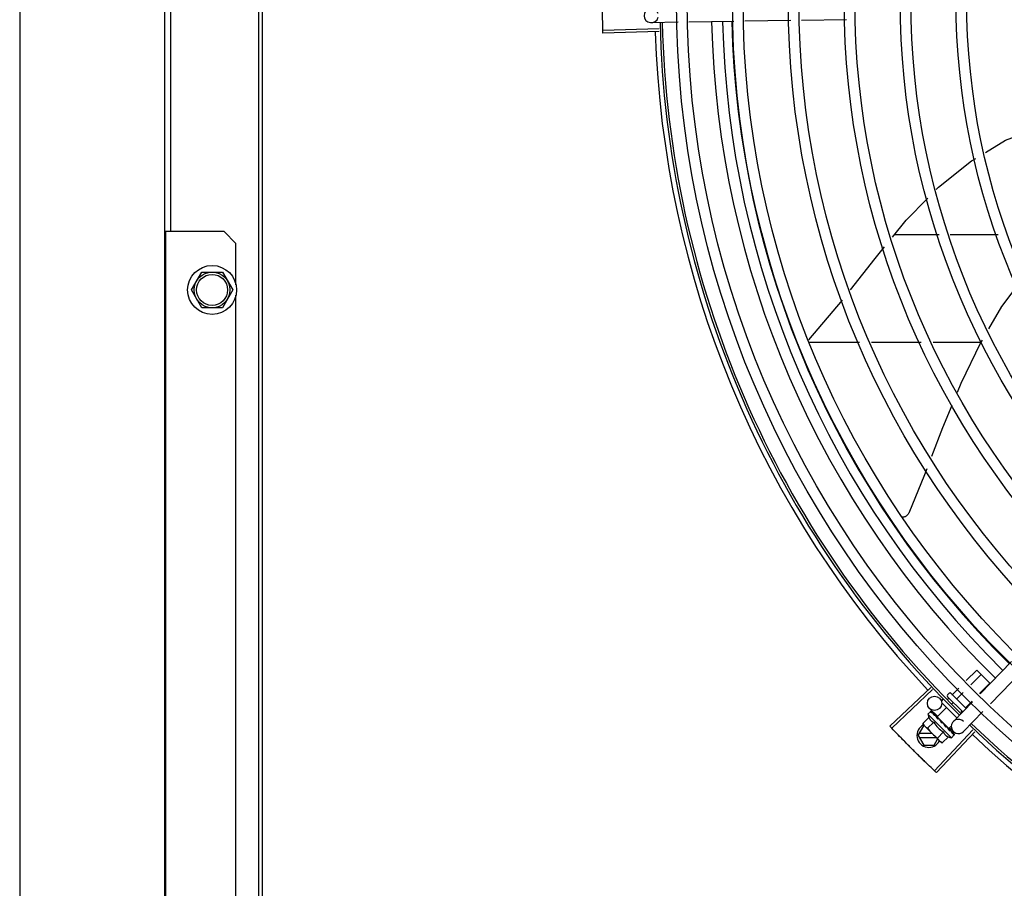
# Model space of a CAD drawing. Units: millimetres. Extents: x 2935 to 3481, y 1219 to 1493.
# Drawn here: x 3186 to 3187, y 1328 to 1328 of the extents above; entities that cross this region are included whole.
import ezdxf

# ---------------------------------------------------------------- set-up
doc = ezdxf.new("R2010")
doc.units = ezdxf.units.MM
for name, color, linetype in [('-teeqpp', 252, 'Continuous'), ('AC-TUB', 4, 'Continuous'), ('EQP', 31, 'Continuous')]:
    doc.layers.add(name, color=color, linetype=linetype)

msp = doc.modelspace()

# ---------------------------------------------------------------- linework, layer by layer
at = {"layer": '-teeqpp'}
for p, q in [((3186.500616056141, 1328.136277421031), (3186.489345712741, 1328.136107171313)), ((3186.524022364044, 1328.136630996514), (3186.505107671865, 1328.136345271594)), ((3186.547824241664, 1328.136990547833), (3186.528513980698, 1328.136698847079)), ((3186.571211826709, 1328.137343840652), (3186.552312264433, 1328.13705834389)), ((3186.492573080249, 1328.133511583743), (3186.469032641766, 1328.132840564989)), ((3186.49260591648, 1328.132410158313), (3186.469067312508, 1328.131677593794)), ((3186.610049288736, 1328.047057879638), (3186.591260155973, 1328.047056677954)), ((3186.634820765996, 1328.047059464637), (3186.614748601511, 1328.047058181513)), ((3186.555470945787, 1328.003103257777), (3186.569549081102, 1328.01971888787)), ((3186.555205189861, 1328.002054370331), (3186.576678421114, 1328.002055744574)), ((3186.58164756727, 1328.002056062855), (3186.602573185713, 1328.002057401557)), ((3186.607542330005, 1328.002057719368), (3186.627534799248, 1328.002058998995)), ((3186.640409730662, 1327.867998132824), (3186.62724474067, 1327.854429301511)), ((3186.621462264664, 1327.860039675846), (3186.625816521279, 1327.864400186896)), ((3186.623320897045, 1327.858236360295), (3186.627648828752, 1327.8625705076)), ((3186.625816521279, 1327.864400186896), (3186.631313443696, 1327.858911149941)), ((3186.644715969268, 1327.863820057941), (3186.631550979277, 1327.850251226628)), ((3186.6270381646, 1327.854629729665), (3186.631313443696, 1327.858911149941)), ((3186.606564239644, 1327.857085783097), (3186.589393457794, 1327.840968501767)), ((3186.607319422747, 1327.856283341084), (3186.590190839597, 1327.840121220838)), ((3186.613576057458, 1327.854011898224), (3186.614282658231, 1327.854719512485)), ((3186.614989766917, 1327.854720017134), (3186.621358290114, 1327.848360627384)), ((3186.615712153761, 1327.854281305472), (3186.618289652849, 1327.856862507084)), ((3186.617544461232, 1327.852451627108), (3186.620148286161, 1327.855059192001)), ((3186.611173620783, 1327.851606010399), (3186.611809560641, 1327.852242863279)), ((3186.611174229152, 1327.850757482682), (3186.617527177584, 1327.844413647634)), ((3186.613549405413, 1327.852115451353), (3186.614157635967, 1327.852724554663)), ((3186.613576566293, 1327.853304791874), (3186.619964639338, 1327.846925880186)), ((3186.615438844094, 1327.850342985399), (3186.615989943439, 1327.850894875834)), ((3186.624118489881, 1327.851207151396), (3186.616030423682, 1327.842870981162)), ((3186.621209074316, 1327.848792268049), (3186.623865551854, 1327.851452560903)), ((3186.605367864421, 1327.845956522899), (3186.606537206783, 1327.847127544848)), ((3186.605367864421, 1327.845956522899), (3186.615274461241, 1327.836064134867)), ((3186.60948695849, 1327.845039715305), (3186.606046614529, 1327.848377665966)), ((3186.606733780572, 1327.84722378325), (3186.60675307287, 1327.847220525052)), ((3186.606781633698, 1327.847191394522), (3186.606753086819, 1327.847220537183)), ((3186.606788626681, 1327.847169016394), (3186.606781941455, 1327.847191696326)), ((3186.607365006209, 1327.84659648587), (3186.606796564234, 1327.847176795199)), ((3186.607385630401, 1327.846587112059), (3186.607315033925, 1327.846659388634)), ((3186.607428231144, 1327.846530330989), (3186.607398146961, 1327.846576356883)), ((3186.608333494679, 1327.845626364055), (3186.608400419953, 1327.845575512895)), ((3186.608503425446, 1327.845469175349), (3186.60840042832, 1327.845575522221)), ((3186.60857544596, 1327.845384759979), (3186.608527813047, 1327.84544828184)), ((3186.609304634444, 1327.844851797735), (3186.613190930788, 1327.848743675459)), ((3186.619217718664, 1327.846798052557), (3186.619654557453, 1327.847235517707)), ((3186.628424728489, 1327.847029076513), (3186.620336663219, 1327.838692906745)), ((3186.605758100281, 1327.844611542918), (3186.603208944583, 1327.84205872711)), ((3186.603208944583, 1327.84205872711), (3186.603603397366, 1327.841359061147)), ((3186.603957203331, 1327.84100576169), (3186.603603397366, 1327.841359061147)), ((3186.60780080557, 1327.84257176734), (3186.605251650804, 1327.840018950603)), ((3186.609304658696, 1327.844851774959), (3186.614164063548, 1327.839999337978)), ((3186.609611518347, 1327.844545354368), (3186.609500029372, 1327.844433703995)), ((3186.60984604242, 1327.844054841881), (3186.609500029372, 1327.844433703995)), ((3186.610091899698, 1327.843870481717), (3186.610037046472, 1327.843941017736)), ((3186.611073165568, 1327.842379202878), (3186.611339511244, 1327.842397875716)), ((3186.601276885559, 1327.837002242899), (3186.60358602989, 1327.841002390591)), ((3186.607064809022, 1327.837902613272), (3186.601796443429, 1327.837902276375)), ((3186.603957202475, 1327.841002414044), (3186.60358602989, 1327.841002390591)), ((3186.610679537154, 1327.834293069695), (3186.604077406535, 1327.840885729248)), ((3186.624253911095, 1327.839328871171), (3186.608071603142, 1327.822219359608)), ((3186.625055461911, 1327.838572740842), (3186.608917942016, 1327.821420978235)), ((3186.611886216147, 1327.838492214323), (3186.609337063243, 1327.835939399451)), ((3186.613478435886, 1327.840488802386), (3186.613408835277, 1327.840574126166)), ((3186.613844425923, 1327.840095572072), (3186.613563603842, 1327.840352670022)), ((3186.613857203895, 1327.840305759966), (3186.613741453878, 1327.840189844371)), ((3186.614243530805, 1327.839723403785), (3186.613745713989, 1327.840194110057)), ((3186.614359576047, 1327.83960753897), (3186.613844425923, 1327.840095572072)), ((3186.614164086869, 1327.839999316131), (3186.615202028753, 1327.841038748373)), ((3186.61476170196, 1327.839223367303), (3186.614243530805, 1327.839723403785)), ((3186.614889108072, 1327.839096147914), (3186.614359576047, 1327.83960753897)), ((3186.616094506475, 1327.838628824418), (3186.614415208935, 1327.840258141409)), ((3186.614940046314, 1327.839029288191), (3186.614889098774, 1327.839096139516)), ((3186.615274461241, 1327.836064134867), (3186.616443803603, 1327.837235156817)), ((3186.616536486765, 1327.837451168871), (3186.616005448489, 1327.837969894349)), ((3186.616507616319, 1327.837479996198), (3186.616005744139, 1327.837970196598)), ((3186.616539761353, 1327.837431868532), (3186.616536473746, 1327.837451157208)), ((3186.601276885559, 1327.837002242899), (3186.603586541993, 1327.833002390807)), ((3186.601796558396, 1327.83610227612), (3186.608867279562, 1327.836102728709)), ((3186.603586541993, 1327.833002390807), (3186.607967739705, 1327.833002670972)), ((3186.607967739705, 1327.833002670972), (3186.609431853701, 1327.835538963395)), ((3186.611379768531, 1327.833899623408), (3186.610679537154, 1327.834293069695)), ((3186.613928921435, 1327.836452438745), (3186.611379768531, 1327.833899623408))]:
    msp.add_line(p, q, dxfattribs=at)
for points in [[(3186.62949674764, 1328.081676535078), (3186.637898581605, 1328.086822205594), (3186.647038181376, 1328.090208384104)], [(3186.608838748691, 1328.066115581915), (3186.609747425471, 1328.067049942853), (3186.623632911648, 1328.078085252465), (3186.625426833721, 1328.079183933327)], [(3186.590534996478, 1328.046169719385), (3186.59630713573, 1328.053229746712), (3186.605275552766, 1328.062451667479)], [(3186.572917012204, 1328.024012473034), (3186.583216891723, 1328.03721879018), (3186.587127900974, 1328.042002428601)], [(3186.642689576177, 1328.025616278436), (3186.636283069607, 1328.016963364768), (3186.630796969997, 1328.007616735664)], [(3186.628050546879, 1328.002937674959), (3186.627369609565, 1328.001777566374), (3186.619149651559, 1327.984719298561), (3186.617588737131, 1327.98091041691)], [(3186.615360896958, 1327.975474126009), (3186.611523230894, 1327.966109598859), (3186.606904966805, 1327.954042162189)], [(3186.604935201577, 1327.948895205926), (3186.60396486111, 1327.946359721305), (3186.597292199769, 1327.930335519605)], [(3186.597292466267, 1327.930335987115), (3186.597220630598, 1327.930187256569), (3186.597069109998, 1327.92992727078), (3186.596895027035, 1327.929687170171), (3186.596701093883, 1327.929468512312), (3186.596490056821, 1327.929272513036), (3186.596264653381, 1327.929100054747), (3186.596027583435, 1327.928951710119), (3186.595781479346, 1327.928827767192), (3186.595528879872, 1327.928728244698), (3186.595272210553, 1327.928652923222), (3186.595013766906, 1327.928601367062), (3186.594755701353, 1327.928572947955), (3186.594630475917, 1327.928569972884)], [(3186.608431514107, 1327.845512724878), (3186.608078279809, 1327.845879886663), (3186.607435849808, 1327.846537781896)], [(3186.609500029372, 1327.844433703995), (3186.609028609053, 1327.844930846775), (3186.608582601687, 1327.845391702064)], [(3186.610742230662, 1327.84315280606), (3186.610543549549, 1327.843390598315), (3186.610298007253, 1327.843662931401), (3186.610097951151, 1327.843876159059)], [(3186.613408841784, 1327.840574133163), (3186.6131156985, 1327.840849274228), (3186.612823309, 1327.841114301925), (3186.612561547835, 1327.841337555211)], [(3186.615891397798, 1327.838095322113), (3186.615193935364, 1327.838774437135), (3186.614953020701, 1327.839005547409)], [(3186.615974532222, 1327.838012310421), (3186.61526961405, 1327.838698870872), (3186.61495618956, 1327.83899974876)]]:
    msp.add_lwpolyline(points, dxfattribs=at)
for centre, radius in [((3186.913851963425, 1328.145520103423), 0.4139499999999998), ((3186.913851963425, 1328.145520103423), 0.4094499999999998), ((3186.913851963425, 1328.145520103423), 0.3904999999999998), ((3186.913851963425, 1328.145520103423), 0.3859999999999998), ((3186.913851963425, 1328.145520103423), 0.3670499999999998), ((3186.913851963425, 1328.145520103423), 0.3625499999999999), ((3186.913851963425, 1328.145520103423), 0.3435999999999998), ((3186.913851963425, 1328.145520103423), 0.3390999999999998), ((3186.913851963425, 1328.145520103423), 0.3201499999999998), ((3186.913851963425, 1328.145520103423), 0.3156499999999998), ((3186.913851963425, 1328.145520103423), 0.2966999999999999), ((3186.913851963425, 1328.145520103423), 0.2921999999999998), ((3186.608135652438, 1327.850530784804), 0.002999999999999999)]:
    msp.add_circle(centre, radius, dxfattribs=at)
for centre, radius, start, end in [((3186.489300400617, 1328.139106829363), 0.002999999999999999, 15.86544396286696, 345.8654439675536), ((3186.913851963425, 1328.145520103423), 0.42095, 181.2653301215732, 225.4580563261176), ((3186.913851963425, 1328.145520103423), 0.4199999999999999, 181.2722827864866, 225.4549929548081), ((3186.913849663226, 1328.145521103034), 0.3993121299360997, 181.2969572907253, 225.4356031782516), ((3186.913849663226, 1328.145521103034), 0.3946903990006999, 181.3042287783339, 225.4284662648914), ((3186.913849663226, 1328.145521103034), 0.3908502484212998, 181.3085195730346, 225.4241866358076), ((3186.913851963425, 1328.145520103423), 0.4230559090388998, 181.8042316821813, 223.1799502498795), ((3186.613929865285, 1327.853658598304), 0.0004999999999999997, 135.0411180053756, 225.041117986493), ((3186.614636464196, 1327.854366213027), 0.0004999999999999997, 45.04111798649305, 135.0411180053756), ((3186.618270403157, 1327.84897098661), 0.01324999999999999, 193.1503261885649, 199.2089787053186), ((3186.605776884798, 1327.837002530316), 0.004999999999999998, 116.5856024397935, 333.1027207547595), ((3186.618270403157, 1327.84897098661), 0.01227039119179999, 211.4340767845014, 238.6481591702636), ((3186.618183544382, 1327.840781944188), 0.002999999999999999, 45.86544398810075, 315.8654439972125), ((3186.913851963425, 1328.145520103423), 0.42095, 226.2733915651091, 270.4644268951604), ((3186.913851963425, 1328.145520103423), 0.4199999999999999, 226.2743187081512, 270.4637330831122), ((3186.6208246985, 1327.851528952486), 0.01936491673099999, 216.4680130163152, 233.6142230150078), ((3186.913851963425, 1328.145520103423), 0.4230559090388998, 226.7528567128368, 268.2917352440489), ((3186.618270403157, 1327.84897098661), 0.01324999999999999, 250.8732572668943, 256.9319097825365)]:
    msp.add_arc(centre, radius, start, end, dxfattribs=at)
for points, start_tangent, end_tangent in [([(3186.468939993512, 1328.136669194467), (3186.468874112637, 1328.141080190674)], (-0.01989024697500683, 0.9998021694691773), (-0.009977083000235034, 0.999950227668761)), ([(3186.468939992581, 1328.136669194467), (3186.468880298114, 1328.140498479928), (3186.468874113569, 1328.141080190676)], (-0.01989022537102342, 0.9998021698989711), (-0.009976846828409753, 0.9999502300251563)), ([(3186.469032644684, 1328.132840491885), (3186.468939992581, 1328.136669194467)], (-0.02849286396261047, 0.9995939959319526), (-0.01989022536267491, 0.9998021698991368)), ([(3186.469032641766, 1328.132840564989), (3186.468939993512, 1328.136669194467)], (-0.0284913965797074, 0.9995940377577982), (-0.0198902469840982, 0.9998021694689962)), ([(3186.469067312507, 1328.131677593795), (3186.469032644684, 1328.132840491885)], (-0.03110481545083765, 0.9995161281619069), (-0.02849286396852006, 0.9995939959317843)), ([(3186.615407417741, 1327.854302965263), (3186.615460231459, 1327.854262105223), (3186.615522545766, 1327.854236018547), (3186.615589640433, 1327.854228725692), (3186.615655377444, 1327.854243327828), (3186.61571215376, 1327.854281305472)], (0.7076140501440997, -0.7065991480596792), (0.7065991480596792, 0.7076140501440997)), ([(3186.617321434169, 1327.852391695393), (3186.617350808785, 1327.852374238522), (3186.617391001238, 1327.852370243612), (3186.617439475226, 1327.852381544339), (3186.617492404457, 1327.852408935636), (3186.617544461232, 1327.852451627108)], (0.7076140501533856, -0.7065991480503794), (0.7065991480503794, 0.7076140501533856)), ([(3186.606458982745, 1327.846986769108), (3186.60647784179, 1327.847040328853), (3186.606503867487, 1327.847087214279), (3186.606537206783, 1327.847127544848)], (0.2599443052408016, 0.9656236110270281), (0.7065991480555652, 0.7076140501482071)), ([(3186.606458982745, 1327.846986769108), (3186.606537463487, 1327.847050669616), (3186.606616765947, 1327.847113847409)], (0.7720821045919275, 0.6355227956327772), (0.7854356827474979, 0.6189432835623732)), ([(3186.606537206783, 1327.847127544848), (3186.606575508933, 1327.847159717963)], (0.7065991480429066, 0.7076140501608487), (0.8173739678092773, 0.576107452432026)), ([(3186.606575508933, 1327.847159717963), (3186.606620964399, 1327.847186494051)], (0.8173739677852896, 0.5761074524660594), (0.8979083029543891, 0.4401825524547396)), ([(3186.606777821534, 1327.847194848407), (3186.606744162435, 1327.847193819632), (3186.606688768331, 1327.847165675848), (3186.606616765016, 1327.847113846477)], (-0.8164805377826582, 0.5773729569542912), (-0.7854356828220559, -0.6189432834677592)), ([(3186.606620964399, 1327.847186494051), (3186.606673706424, 1327.84720783515), (3186.606733780571, 1327.84722378325)], (0.8979083028171708, 0.4401825527346453), (0.9789476606012534, 0.2041114347686919)), ([(3186.606779501146, 1327.847193490118), (3186.606777821534, 1327.847194848407)], (-0.7384657223393435, 0.6742910179809841), (-0.816480543024984, 0.5773729495409597)), ([(3186.606781522011, 1327.847191351492), (3186.606779501146, 1327.847193490118)], (-0.6348853024686364, 0.7726064021928035), (-0.7384657108245952, 0.6742910305916322)), ([(3186.606945726924, 1327.846500722898), (3186.606894614423, 1327.846638664226), (3186.60685397063, 1327.846764673912), (3186.606823369115, 1327.846879782676), (3186.606802457221, 1327.846984906343), (3186.606790937291, 1327.847080930098), (3186.606788626681, 1327.847169016393)], (-0.3646652219943579, 0.9311386985126365), (0.02716704292294141, 0.9996309077748764)), ([(3186.606945726924, 1327.846500722898), (3186.607044852734, 1327.846544009015), (3186.607144719107, 1327.846586650978)], (0.9147773001536215, 0.4039585264896033), (0.9212616873699493, 0.3889433164154821)), ([(3186.607366842613, 1327.846599886912), (3186.60732340458, 1327.846615394015), (3186.607239953462, 1327.846615299413), (3186.607144718175, 1327.846586650976)], (-0.8799560237532643, 0.4750551507565673), (-0.9212616873591105, -0.3889433164411562)), ([(3186.607284937142, 1327.846681481346), (3186.607314971629, 1327.846659327993)], (0.8842517621060708, -0.4670105150982254), (0.7059029252626602, -0.7083085910149755)), ([(3186.607385872023, 1327.84658742027), (3186.607366842613, 1327.846599886912)], (-0.7847119388345655, 0.6198606077583072), (-0.879956024272667, 0.4750551497944657)), ([(3186.607398134872, 1327.846576346152), (3186.607387085316, 1327.846586450486), (3186.607385872023, 1327.84658742027)], (-0.6976058332863037, 0.7164817522902603), (-0.7847119394019676, 0.6198606070400043)), ([(3186.607967438732, 1327.845480476924), (3186.60775935632, 1327.845851807918), (3186.60757449912, 1327.846209458867), (3186.607428231144, 1327.84653033099)], (-0.4996774956793085, 0.8662115216918179), (-0.3859155488560761, 0.9225341127303174)), ([(3186.607967438732, 1327.845480476924), (3186.608083831585, 1327.845506520848), (3186.608200804538, 1327.845532081931)], (0.9753177054223694, 0.2208061898807294), (0.9774737302790173, 0.2110571169480518)), ([(3186.608404114276, 1327.845525003668), (3186.608315215615, 1327.845541561237), (3186.608200801745, 1327.845532080996)], (-0.9501585225514291, 0.3117671920245715), (-0.9774737302131422, -0.2110571172531389)), ([(3186.608309772343, 1327.845639372239), (3186.608333494679, 1327.845626364055)], (0.8768799003261428, -0.4807095176965132), (0.8767897917952006, -0.4808738514451891)), ([(3186.608425333731, 1327.845517194557), (3186.608421754078, 1327.845518635778), (3186.608404114276, 1327.845525003668)], (-0.9254066062517159, 0.3789757421071719), (-0.9501585220944905, 0.3117671934171632)), ([(3186.608432197849, 1327.845514287399), (3186.608425333731, 1327.845517194557)], (-0.9160578087054038, 0.401046245599998), (-0.9254066053189407, 0.3789757443848821)), ([(3186.608527817697, 1327.845448286038), (3186.608509892666, 1327.845465258431), (3186.608432197849, 1327.845514287399)], (-0.6971938587157194, 0.7168826426752747), (-0.9160578106904134, 0.4010462410658991)), ([(3186.609400882119, 1327.84404908856), (3186.609242423642, 1327.844294222497), (3186.609092612851, 1327.844529242913), (3186.608951254678, 1327.844754949954), (3186.608818169989, 1327.844972083719), (3186.608693128282, 1327.845181468969), (3186.608575445961, 1327.845384759978)], (-0.5450901326897181, 0.8383774491506234), (-0.4943815310684305, 0.8692450182419423)), ([(3186.621149463303, 1327.848569154714), (3186.621131964368, 1327.848598505123), (3186.621127912185, 1327.848638691414), (3186.621139143881, 1327.848687182097), (3186.621166457554, 1327.848740149852), (3186.621209074316, 1327.848792268048)], (-0.7076140503521132, 0.7065991478513663), (0.7065991480503794, 0.7076140501533856)), ([(3186.603208944583, 1327.84205872711), (3186.603359596251, 1327.841796793319), (3186.603521737472, 1327.841549287014), (3186.603640321816, 1327.841386440271)], (0.4735112693460934, -0.8807877597936133), (0.6049268471083834, -0.7962810494087572)), ([(3186.603640321816, 1327.841386440271), (3186.603695380925, 1327.841315318329), (3186.603880565813, 1327.841094285236), (3186.603959362392, 1327.841007814719)], (0.6049268471775484, -0.7962810493562131), (0.6824100219440866, -0.7309696039851941)), ([(3186.605758100281, 1327.844611542918), (3186.605821880686, 1327.844441647874), (3186.60589353761, 1327.844275972481), (3186.605972394517, 1327.844116401987), (3186.606057314766, 1327.843964839029), (3186.606148774639, 1327.843819960535), (3186.60625142753, 1327.843675415763), (3186.606372348313, 1327.843524830593), (3186.606520314676, 1327.843363824488), (3186.606701847496, 1327.843194198487), (3186.606920614948, 1327.843022190282), (3186.607178268106, 1327.842855606694), (3186.607472488828, 1327.842703300692), (3186.607800805569, 1327.84257176734)], (0.3290146342136061, -0.9443248225442806), (0.9447960806815812, -0.3276589170596833)), ([(3186.609400882119, 1327.84404908856), (3186.609529084549, 1327.844063340016), (3186.609657639454, 1327.844077334556)], (0.9937510035958389, 0.111619634707622), (0.9942484097218998, 0.1070985516497495)), ([(3186.609828172252, 1327.844064707898), (3186.609784908681, 1327.844073978219), (3186.609657639454, 1327.844077334556)], (-0.9664817076004362, 0.2567354842512923), (-0.9942484097122639, -0.1070985517392038)), ([(3186.609847390215, 1327.844059145945), (3186.609828172252, 1327.844064707898)], (-0.9542342514631934, 0.2990601834656023), (-0.9664817073288069, 0.2567354852738409)), ([(3186.610037065071, 1327.843941034066), (3186.610010622395, 1327.843966671523), (3186.609906547185, 1327.844035901451), (3186.609847390215, 1327.844059145945)], (-0.6886482874897306, 0.7250955358692137), (-0.954234251542848, 0.2990601832114416)), ([(3186.611073165568, 1327.842379202877), (3186.610742208964, 1327.842872187885), (3186.610406940049, 1327.84337965467), (3186.610091899698, 1327.843870481717)], (-0.5589872810378381, 0.8291762295422646), (-0.5327564736512698, 0.8462685978947018)), ([(3186.610742229732, 1327.843152805127), (3186.610755298755, 1327.843135332315), (3186.610811812184, 1327.843028665599)], (0.6180831238191097, -0.7861127476704671), (0.3507379511367939, -0.9364736459892313)), ([(3186.611073165568, 1327.842379202877), (3186.610939357724, 1327.842702306574), (3186.610811812184, 1327.843028665599)], (-0.3883514899251262, 0.9215113240068918), (-0.3507287896226245, 0.9364770772046956)), ([(3186.611794693632, 1327.842170130023), (3186.611708585755, 1327.842271154077), (3186.61159910056, 1327.842345844053), (3186.611471744437, 1327.842389558699), (3186.611339510313, 1327.842397875249)], (-0.5418128079698272, 0.8404991856747104), (-0.9975516384864582, -0.06993374402234756)), ([(3186.612256161566, 1327.841465030459), (3186.612112876172, 1327.84168211344), (3186.611952600713, 1327.841926678523), (3186.611794693632, 1327.842170130023)], (-0.5518616959088424, 0.8339356501485095), (-0.5418110441999897, 0.8405003226548565)), ([(3186.612274194309, 1327.841437787609), (3186.612256161566, 1327.841465030459)], (-0.5520693654768387, 0.8337981864348236), (-0.5518616948278008, 0.8339356508638949)), ([(3186.612782585886, 1327.840672235092), (3186.612611256192, 1327.840930221411), (3186.612442355468, 1327.841184307729), (3186.612276155098, 1327.841434826522), (3186.612274194309, 1327.841437787609)], (-0.5526466583524847, 0.8334156652066438), (-0.5520693640598445, 0.8337981873730351)), ([(3186.612274294087, 1327.841441567555), (3186.612341293813, 1327.841435343235), (3186.612458381639, 1327.841400704665), (3186.612560137736, 1327.841338701148), (3186.612561547835, 1327.841337555212)], (0.9996821459077975, -0.02521125052791296), (0.7747324594235757, -0.6322891872517653)), ([(3186.590190791076, 1327.840121275237), (3186.589393457793, 1327.840968501767)], (-0.6862899728138366, 0.727328036868636), (-0.6843870417365099, 0.729118904639805)), ([(3186.592831121313, 1327.837347071133), (3186.590190791076, 1327.840121275237)], (-0.6925232773566915, 0.7213955297332716), (-0.6862899727988384, 0.7273280368827876)), ([(3186.59283112038, 1327.837347071597), (3186.590190839597, 1327.840121220838)], (-0.6925232617762423, 0.7213955446901475), (-0.6862910405018644, 0.7273270294213383)), ([(3186.59590191682, 1327.834179826338), (3186.59283112038, 1327.837347071597)], (-0.6996412488071755, 0.7144943127608057), (-0.692523261758833, 0.7213955447068598)), ([(3186.59590191775, 1327.834179826806), (3186.595495177441, 1327.834595745552), (3186.592831121313, 1327.837347071133)], (-0.6996414175551668, 0.7144941475207457), (-0.6925232773543369, 0.7213955297355319)), ([(3186.603959362392, 1327.841007814719), (3186.604077406535, 1327.840885729248)], (0.6824100220893001, -0.7309696038496272), (0.7076140502670646, -0.7065991479365372)), ([(3186.604077406535, 1327.840885729248), (3186.604286245668, 1327.840689186215), (3186.604507542928, 1327.840504319774), (3186.604741762313, 1327.840331011968), (3186.604989501792, 1327.84016922702), (3186.605251650804, 1327.840018950602)], (0.7076140502218494, -0.7065991479818178), (0.8814664776741885, -0.4722465973796521)), ([(3186.611886216147, 1327.838492214323), (3186.61201789576, 1327.838164797324), (3186.612170342693, 1327.837871125655), (3186.612337199305, 1327.837613651449), (3186.61250965674, 1327.837394808719), (3186.612679818892, 1327.837213149405), (3186.612841281388, 1327.837065168345), (3186.612992146918, 1327.836944378917), (3186.613136842122, 1327.83684193731), (3186.613281813584, 1327.836750710706), (3186.613433478588, 1327.836666022609), (3186.613593167876, 1327.836587391446), (3186.613758953524, 1327.836515968798), (3186.613928921435, 1327.836452438745)], (0.3290146342282207, -0.9443248225391889), (0.944796080675792, -0.3276589170763743)), ([(3186.612782585886, 1327.840672235092), (3186.612913162545, 1327.840684116154), (3186.613043560858, 1327.840696270723)], (0.9959854827757962, 0.08951490434483127), (0.9955802542093969, 0.09391462840448551)), ([(3186.613408837134, 1327.840574128964), (3186.613398601776, 1327.840583552479), (3186.613294824097, 1327.840652523071), (3186.613172304028, 1327.840691465411), (3186.613043558066, 1327.840696270718)], (-0.724789879827992, 0.6889699776470127), (-0.9955802542227516, -0.09391462826291898)), ([(3186.613563411261, 1327.84035255002), (3186.613478435886, 1327.840488802386)], (-0.5298463277193194, 0.8480936675876973), (-0.5284438820784404, 0.8489682346789355)), ([(3186.613694598167, 1327.840142973533), (3186.613563411261, 1327.84035255002)], (-0.5311525160219854, 0.8472762269316395), (-0.529846327671668, 0.8480936676174679)), ([(3186.613789078748, 1327.839992338513), (3186.613773231452, 1327.840017597616), (3186.613694598167, 1327.840142973533)], (-0.5314528985268616, 0.8470878447052576), (-0.5311525159332601, 0.8472762269872612)), ([(3186.613833131807, 1327.839922118568), (3186.613789078748, 1327.839992338513)], (-0.5313991587173204, 0.8471215580508645), (-0.531452898422797, 0.8470878447705461)), ([(3186.614062123502, 1327.839556217173), (3186.613833131807, 1327.839922118568)], (-0.5290201062077027, 0.8486092900905525), (-0.5313991586407045, 0.8471215580989256)), ([(3186.614110318209, 1327.839478810223), (3186.614062123502, 1327.839556217173)], (-0.5280427107545127, 0.8492178140024069), (-0.5290201062783546, 0.8486092900465083)), ([(3186.614182755735, 1327.839362044159), (3186.614110318209, 1327.839478810223)], (-0.5261879083045363, 0.8503683232306443), (-0.5280427110629597, 0.8492178138106151)), ([(3186.614322961972, 1327.839134068793), (3186.614182755735, 1327.839362044159)], (-0.5212500604137537, 0.8534039925607676), (-0.5261879080684344, 0.8503683233767383)), ([(3186.614322961972, 1327.839134068793), (3186.614443816885, 1327.83915565643), (3186.614564252761, 1327.839177759313)], (0.9848309321534493, 0.1735166708814118), (0.9831408170593672, 0.1828500309867087)), ([(3186.614889094126, 1327.839096134385), (3186.614877194693, 1327.839107090374), (3186.614789489909, 1327.839160031665), (3186.614681380441, 1327.839184526541), (3186.614564252761, 1327.839177759313)], (-0.7161241998820327, 0.6979728722116059), (-0.9831408170438758, -0.1828500310700027)), ([(3186.614761689873, 1327.839223355642), (3186.614778688876, 1327.839205455016), (3186.61478353674, 1327.839199758391)], (0.7178825774676532, -0.6961642083362225), (0.6383356215509631, -0.7697581660879903)), ([(3186.614953088625, 1327.839005584311), (3186.614940046313, 1327.839029288191)], (-0.4819676189082739, 0.8761890288766973), (-0.4821318020715405, 0.8760986961702719)), ([(3186.614956273303, 1327.83899979407), (3186.614953088625, 1327.839005584311)], (-0.4819226207147982, 0.8762137796470569), (-0.4819676213607831, 0.876189027527639)), ([(3186.614972437732, 1327.838970394837), (3186.614956273303, 1327.83899979407)], (-0.4816645158562853, 0.8763556892979759), (-0.4819226206869331, 0.8762137796623829)), ([(3186.615508500307, 1327.837950230715), (3186.615342066827, 1327.838282947762), (3186.615148400692, 1327.838648036264), (3186.614972437732, 1327.838970394837)], (-0.4322826632993139, 0.9017381543501708), (-0.4816645170423206, 0.8763556886461049)), ([(3186.615508500307, 1327.837950230715), (3186.615613636794, 1327.837987513443), (3186.615718171392, 1327.838025496437)], (0.9437749407489862, 0.3305886586291916), (0.9385431816772803, 0.3451618404851384)), ([(3186.615974469926, 1327.838012248848), (3186.61596570028, 1327.838020134435), (3186.615902600775, 1327.838048477311), (3186.615817073896, 1327.838050489578), (3186.615718169531, 1327.838025495503)], (-0.7093210074561248, 0.7048855994992579), (-0.93854318167938, -0.3451618404794283)), ([(3186.615891368977, 1327.838095292262), (3186.615901489714, 1327.838084257361), (3186.615902462203, 1327.838083046423)], (0.7174822886687549, -0.6965767477074196), (0.620986010110993, -0.783821647600033)), ([(3186.615996668494, 1327.837982245616), (3186.615974469926, 1327.838012248848)], (-0.4682791448649099, 0.8835805806402658), (-0.7093210077750487, 0.7048855991783276)), ([(3186.616003233913, 1327.837967626089), (3186.615996668494, 1327.837982245616)], (-0.348329017565743, 0.9373723355858572), (-0.4682791447508362, 0.8835805807007228)), ([(3186.616196209751, 1327.83726350751), (3186.616182628743, 1327.837363969728), (3186.616160526326, 1327.837471467654), (3186.616130820387, 1327.837585687587), (3186.616094307612, 1327.83770638873), (3186.616051662412, 1327.837833494458), (3186.616003233913, 1327.837967626089)], (-0.0923412597505641, 0.9957274183970629), (-0.3483254167320238, 0.9373736736533953)), ([(3186.616196209751, 1327.83726350751), (3186.616281527712, 1327.837320581803), (3186.616366136506, 1327.837378461422)], (0.8340393899303568, 0.5517048994205134), (0.822406796298739, 0.5688998693985129)), ([(3186.616535743537, 1327.83745063676), (3186.616533090825, 1327.837453568271), (3186.616500100612, 1327.837451873334), (3186.616442300556, 1327.837426133417), (3186.616366133711, 1327.837378460952)], (-0.5798805628459498, 0.8147014992213194), (-0.8224067962380368, -0.568899869486265)), ([(3186.616443803603, 1327.837235156817), (3186.616475923419, 1327.837273508121), (3186.616502633201, 1327.837319001445), (3186.616523899185, 1327.837371775032), (3186.616539761352, 1327.837431868532)], (0.7065991480379669, 0.7076140501657803), (0.202706152017882, 0.9792396110932726)), ([(3186.616507260354, 1327.83747956346), (3186.616509400224, 1327.837477546107)], (0.773517014985344, -0.6337755340245974), (0.6753502047112052, -0.7374971871109295)), ([(3186.599003962363, 1327.831043180437), (3186.596309201056, 1327.833764439368), (3186.59590191682, 1327.834179826338)], (-0.706689814490878, 0.7075235021501755), (-0.6996412488048769, 0.7144943127630567)), ([(3186.599003962363, 1327.831043180437), (3186.59590191775, 1327.834179826806)], (-0.7066896167204827, 0.7075236996874785), (-0.6996414175488287, 0.7144941475269522)), ([(3186.609337063242, 1327.835939399451), (3186.60948771398, 1327.835677464729), (3186.609649854269, 1327.83542995842), (3186.609823497722, 1327.835195989736), (3186.610008682609, 1327.834974957574), (3186.610205525193, 1327.834766401588)], (0.4735112694098991, -0.8807877597593115), (0.7076140502218494, -0.7065991479818178)), ([(3186.610205525193, 1327.834766401588), (3186.61032778017, 1327.834648531893)], (0.7076140502670646, -0.7065991479365372), (0.7319483060500518, -0.6813601670705886)), ([(3186.61032778017, 1327.834648531893), (3186.610414363396, 1327.834569858554), (3186.610635661589, 1327.834384991184), (3186.61086987911, 1327.834211683374), (3186.611117617658, 1327.834049898891), (3186.611379768531, 1327.833899623408)], (0.7319483060748774, -0.6813601670439194), (0.8814664776705133, -0.4722465973865124)), ([(3186.60213694729, 1327.827937439305), (3186.60172204001, 1327.82834521238), (3186.599003962363, 1327.831043180437)], (-0.7136687348100784, 0.7004833595129738), (-0.7066896167134761, 0.7075236996944771)), ([(3186.60213694729, 1327.827937439305), (3186.599003962363, 1327.831043180437)], (-0.7136685693703642, 0.7004835280667618), (-0.7066898144895185, 0.7075235021515327)), ([(3186.605300567474, 1327.82486291023), (3186.60213694729, 1327.827937439305)], (-0.7205783561178815, 0.6933735160030646), (-0.7136687348041415, 0.7004833595190225)), ([(3186.605300568407, 1327.824862909301), (3186.602552385438, 1327.827530208226), (3186.60213694729, 1327.827937439305)], (-0.7205783411336253, 0.6933735315752346), (-0.7136685693614222, 0.7004835280758721)), ([(3186.608071603142, 1327.822219359608), (3186.605300567474, 1327.82486291023)], (-0.7265171863315874, 0.6871482940128965), (-0.720578356130578, 0.6933735159898696)), ([(3186.608071656311, 1327.822219310337), (3186.605300568407, 1327.824862909301)], (-0.7265181950616707, 0.6871472274879178), (-0.7205783411337501, 0.6933735315751052)), ([(3186.608917942016, 1327.821420978235), (3186.608071656311, 1327.822219310337)], (-0.7283113056744351, 0.6852464097146366), (-0.7265181950786673, 0.6871472274699476))]:
    msp.add_spline(points, degree=3, dxfattribs=dict(at, start_tangent=start_tangent, end_tangent=end_tangent))
at = {"layer": 'AC-TUB', "color": 2}
for p, q in [((3186.324683900176, 1327.646482395788), (3186.324620901938, 1328.630848636555)), ((3186.326233898662, 1327.646482494836), (3186.326170901355, 1328.63084873607)), ((3186.285072443004, 1328.606742530576), (3186.285131484743, 1327.684229864712)), ((3186.287595756361, 1328.242480023863), (3186.287608171376, 1328.048480023273)), ((3186.310108172225, 1328.048481463623), (3186.285608172129, 1328.048479895481)), ((3186.285608172129, 1328.048479895481), (3186.285672172007, 1327.048479898233)), ((3186.315108492386, 1328.043481783822), (3186.310108172225, 1328.048481463623)), ((3186.31510960267, 1328.026121135539), (3186.315108492386, 1328.043481783822)), ((3186.296449485108, 1328.023980589091), (3186.300779132474, 1328.031480866656)), ((3186.300779132474, 1328.031480866656), (3186.309439387751, 1328.031481420912)), ((3186.309439387751, 1328.031481420912), (3186.31376999473, 1328.023981698065)), ((3186.300780092086, 1328.016480866245), (3186.296449485108, 1328.023980589091)), ((3186.31376999473, 1328.023981698065), (3186.309440346432, 1328.016481420965)), ((3186.315132003233, 1327.676121136364), (3186.315109877093, 1328.021842432341)), ((3186.309440346432, 1328.016481420965), (3186.300780092086, 1328.016480866245))]:
    msp.add_line(p, q, dxfattribs=at)
for radius in [0.01024999999999999, 0.007499999999999995, 0.006499999999999995]:
    msp.add_circle((3186.305109739453, 1328.023981143811), radius, dxfattribs=at)
at = {"layer": 'EQP', "color": 31, "linetype": 'Continuous'}
msp.add_line((3186.224722068676, 1326.253915548745), (3186.224402807784, 1331.242430488923), dxfattribs=at)

doc.saveas('drawing.dxf')
